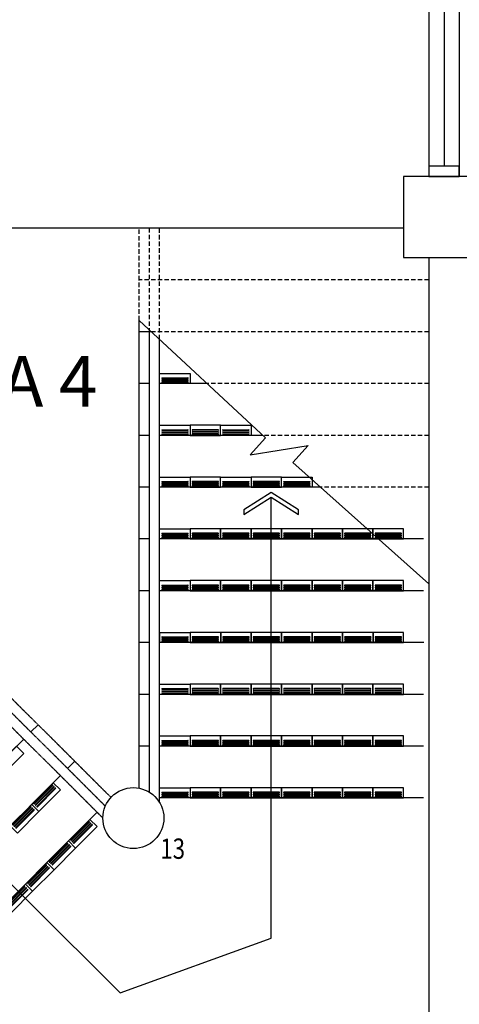
# Model space of a CAD drawing. Units: inches. Extents: x 582230 to 2243824, y -21550 to 587709.
# Drawn here: x 1161125 to 1163289, y 164322 to 169170 of the extents above; entities that cross this region are included whole.
import ezdxf
from ezdxf.enums import TextEntityAlignment as Align

# ---------------------------------------------------------------- set-up
doc = ezdxf.new("R2010")
doc.units = ezdxf.units.IN
doc.header["$LTSCALE"] = 3.5
doc.header["$MEASUREMENT"] = 0
doc.linetypes.add('HIDDEN', pattern=[0.375, 0.25, -0.125])
doc.linetypes.add('HIDDEN2', pattern=[0.1875, 0.125, -0.0625])
doc.layers.add('1-8', color=8, linetype='Continuous')
doc.layers.add('1-TEXT', color=58, linetype='Continuous')
doc.styles.add('ARIAL', font='arial.ttf', dxfattribs={"height": 250})
doc.styles.add('ROMANS', font='romans.shx')

msp = doc.modelspace()

# ---------------------------------------------------------------- linework, layer by layer
at = {"layer": '1-8', "color": 250}
for p, q in [((1163138.8, 171348.9), (1163138.8, 168398.4)), ((1163288.8, 171348.9), (1163288.8, 168398.4)), ((1163213.8, 171298.9), (1163213.8, 168448.4)), ((1163138.8, 168448.4), (1163138.8, 168398.4)), ((1163288.8, 168448.4), (1163138.8, 168448.4)), ((1163288.8, 168398.4), (1163288.8, 168448.4)), ((1163138.8, 168398.4), (1163288.8, 168398.4)), ((1161773.5, 167633.4), (1161713.4, 167633.4)), ((1161763.8, 167633.4), (1161713.8, 167633.4)), ((1161763.4, 167378.4), (1161713.4, 167378.4)), ((1161763.8, 167378.4), (1161713.8, 167378.4)), ((1162047.7, 167378.4), (1161813.4, 167378.4)), ((1161763.4, 167123.4), (1161713.4, 167123.4)), ((1161763.8, 167123.4), (1161713.8, 167123.4)), ((1162321.8, 167123.4), (1161813.4, 167123.4)), ((1161763.4, 166868.4), (1161713.4, 166868.4)), ((1161763.8, 166868.4), (1161713.8, 166868.4)), ((1162606.6, 166868.4), (1161813.4, 166868.4)), ((1162606.6, 166868.4), (1161813.8, 166868.4)), ((1161763.4, 166613.4), (1161713.4, 166613.4)), ((1161763.8, 166613.4), (1161713.8, 166613.4)), ((1162913.8, 166613.4), (1161813.4, 166613.4)), ((1163113.4, 166613.4), (1161813.8, 166613.4)), ((1161763.4, 166358.4), (1161713.4, 166358.4)), ((1161763.8, 166358.4), (1161713.8, 166358.4)), ((1162913.8, 166358.4), (1161813.4, 166358.4)), ((1163113.4, 166358.4), (1161813.8, 166358.4)), ((1161763.8, 166103.4), (1161713.8, 166103.4)), ((1161764.2, 166103.4), (1161714.2, 166103.4)), ((1162914.2, 166103.4), (1161813.8, 166103.4)), ((1163113.8, 166103.4), (1161814.2, 166103.4)), ((1161763.4, 165848.4), (1161713.4, 165848.4)), ((1161763.8, 165848.4), (1161713.8, 165848.4)), ((1162913.8, 165848.4), (1161813.4, 165848.4)), ((1163113.4, 165848.4), (1161813.8, 165848.4)), ((1161215.5, 165699), (1161180.2, 165663.6)), ((1161144.9, 165628.2), (1160205.1, 164684.7)), ((1161763.4, 165593.4), (1161713.4, 165593.4)), ((1161763.8, 165593.4), (1161713.8, 165593.4)), ((1162913.8, 165593.4), (1161813.4, 165593.4)), ((1163113.4, 165593.4), (1161813.8, 165593.4)), ((1161396.2, 165519.1), (1161360.9, 165483.7)), ((1161325.6, 165448.2), (1160385.8, 164504.7)), ((1162913.8, 165338.4), (1161813.4, 165338.4)), ((1163113.4, 165338.4), (1161813.8, 165338.4)), ((1161506.3, 165268.3), (1160566.5, 164324.8))]:
    msp.add_line(p, q, dxfattribs=at)
at = {"layer": '1-8', "color": 250, "linetype": 'Continuous'}
msp.add_line((1163014.2, 168143.4), (1160051.8, 168143.4), dxfattribs=at)
at = {"layer": '1-8', "linetype": 'HIDDEN2'}
for p, q in [((1163138.8, 167998.4), (1163138.8, 162023.4)), ((1161713.4, 165386.4), (1161713.4, 167689.3)), ((1161763.4, 167642.8), (1161763.4, 165366.9)), ((1161813.4, 165316.5), (1161813.4, 167596.3)), ((1159408.9, 167498.5), (1161574.9, 165341.1)), ((1161547, 165298.2), (1159373.5, 167463.2)), ((1159338.3, 167427.8), (1161534.9, 165239.7))]:
    msp.add_line(p, q, dxfattribs=at)
at = {"layer": '1-8', "color": 250, "linetype": 'HIDDEN', "ltscale": 25}
for p, q in [((1163138.8, 167888.4), (1161713.4, 167888.4)), ((1163138.8, 167633.4), (1161773.5, 167633.4)), ((1163138.8, 167378.4), (1162047.7, 167378.4)), ((1163138.8, 167123.4), (1162321.8, 167123.4)), ((1163138.8, 166868.4), (1162606.6, 166868.4))]:
    msp.add_line(p, q, dxfattribs=at)
at = {"layer": '1-8'}
for p, q in [((1161713.4, 167689.3), (1162334.5, 167111.6)), ((1162334.5, 167111.6), (1162259.4, 167027.6)), ((1162259.4, 167027.6), (1162545.6, 167074.1)), ((1162545.6, 167074.1), (1162470.5, 166990.1)), ((1162470.5, 166990.1), (1163138.8, 166392.7))]:
    msp.add_line(p, q, dxfattribs=at)
at = {"layer": '1-8', "color": 58}
for p, q in [((1161825.7, 167406.4), (1161952.7, 167406.4)), ((1161825.7, 167403.4), (1161952.7, 167403.4)), ((1161825.7, 167396.4), (1161952.7, 167396.4)), ((1161825.7, 167393.4), (1161952.7, 167393.4)), ((1161825.7, 167386.4), (1161952.7, 167386.4)), ((1161825.7, 167383.4), (1161952.7, 167383.4)), ((1161825.7, 167151.4), (1161952.7, 167151.4)), ((1161825.7, 167148.4), (1161952.7, 167148.4)), ((1162102.7, 167151.4), (1161975.7, 167151.4)), ((1162102.7, 167148.4), (1161975.7, 167148.4)), ((1162125.7, 167151.4), (1162252.7, 167151.4)), ((1162125.7, 167148.4), (1162252.7, 167148.4)), ((1161825.7, 167141.4), (1161952.7, 167141.4)), ((1161825.7, 167138.4), (1161952.7, 167138.4)), ((1161825.7, 167131.4), (1161952.7, 167131.4)), ((1161825.7, 167128.4), (1161952.7, 167128.4)), ((1162102.7, 167141.4), (1161975.7, 167141.4)), ((1162102.7, 167138.4), (1161975.7, 167138.4)), ((1162102.7, 167131.4), (1161975.7, 167131.4)), ((1162102.7, 167128.4), (1161975.7, 167128.4)), ((1162125.7, 167141.4), (1162252.7, 167141.4)), ((1162125.7, 167138.4), (1162252.7, 167138.4)), ((1162125.7, 167131.4), (1162252.7, 167131.4)), ((1162125.7, 167128.4), (1162252.7, 167128.4)), ((1161825.7, 166896.4), (1161952.7, 166896.4)), ((1161825.7, 166893.4), (1161952.7, 166893.4)), ((1161825.7, 166886.4), (1161952.7, 166886.4)), ((1161825.7, 166883.4), (1161952.7, 166883.4)), ((1161825.7, 166876.4), (1161952.7, 166876.4)), ((1161825.7, 166873.4), (1161952.7, 166873.4)), ((1162102.7, 166896.4), (1161975.7, 166896.4)), ((1162102.7, 166893.4), (1161975.7, 166893.4)), ((1162102.7, 166886.4), (1161975.7, 166886.4)), ((1162102.7, 166883.4), (1161975.7, 166883.4)), ((1162102.7, 166876.4), (1161975.7, 166876.4)), ((1162102.7, 166873.4), (1161975.7, 166873.4)), ((1162125.7, 166896.4), (1162252.7, 166896.4)), ((1162125.7, 166893.4), (1162252.7, 166893.4)), ((1162125.7, 166886.4), (1162252.7, 166886.4)), ((1162125.7, 166883.4), (1162252.7, 166883.4)), ((1162125.7, 166876.4), (1162252.7, 166876.4)), ((1162125.7, 166873.4), (1162252.7, 166873.4)), ((1162402.7, 166896.4), (1162275.7, 166896.4)), ((1162402.7, 166893.4), (1162275.7, 166893.4)), ((1162402.7, 166886.4), (1162275.7, 166886.4)), ((1162402.7, 166883.4), (1162275.7, 166883.4)), ((1162402.7, 166876.4), (1162275.7, 166876.4)), ((1162402.7, 166873.4), (1162275.7, 166873.4)), ((1162425.7, 166896.4), (1162552.7, 166896.4)), ((1162425.7, 166893.4), (1162552.7, 166893.4)), ((1162425.7, 166886.4), (1162552.7, 166886.4)), ((1162425.7, 166883.4), (1162552.7, 166883.4)), ((1162425.7, 166876.4), (1162552.7, 166876.4)), ((1162425.7, 166873.4), (1162552.7, 166873.4)), ((1161825.7, 166641.4), (1161952.7, 166641.4)), ((1161825.7, 166638.4), (1161952.7, 166638.4)), ((1161825.7, 166631.4), (1161952.7, 166631.4)), ((1161825.7, 166628.4), (1161952.7, 166628.4)), ((1161825.7, 166621.4), (1161952.7, 166621.4)), ((1161825.7, 166618.4), (1161952.7, 166618.4)), ((1162102.7, 166641.4), (1161975.7, 166641.4)), ((1162102.7, 166638.4), (1161975.7, 166638.4)), ((1162102.7, 166631.4), (1161975.7, 166631.4)), ((1162102.7, 166628.4), (1161975.7, 166628.4)), ((1162102.7, 166621.4), (1161975.7, 166621.4)), ((1162102.7, 166618.4), (1161975.7, 166618.4)), ((1162252.7, 166641.4), (1162125.7, 166641.4)), ((1162252.7, 166638.4), (1162125.7, 166638.4)), ((1162252.7, 166631.4), (1162125.7, 166631.4)), ((1162252.7, 166628.4), (1162125.7, 166628.4)), ((1162252.7, 166621.4), (1162125.7, 166621.4)), ((1162252.7, 166618.4), (1162125.7, 166618.4)), ((1162402.7, 166641.4), (1162275.7, 166641.4)), ((1162402.7, 166638.4), (1162275.7, 166638.4)), ((1162402.7, 166631.4), (1162275.7, 166631.4)), ((1162402.7, 166628.4), (1162275.7, 166628.4)), ((1162402.7, 166621.4), (1162275.7, 166621.4)), ((1162402.7, 166618.4), (1162275.7, 166618.4)), ((1162552.7, 166641.4), (1162425.7, 166641.4)), ((1162552.7, 166638.4), (1162425.7, 166638.4)), ((1162552.7, 166631.4), (1162425.7, 166631.4)), ((1162552.7, 166628.4), (1162425.7, 166628.4)), ((1162552.7, 166621.4), (1162425.7, 166621.4)), ((1162552.7, 166618.4), (1162425.7, 166618.4)), ((1162702.7, 166641.4), (1162575.7, 166641.4)), ((1162702.7, 166638.4), (1162575.7, 166638.4)), ((1162702.7, 166631.4), (1162575.7, 166631.4)), ((1162702.7, 166628.4), (1162575.7, 166628.4)), ((1162702.7, 166621.4), (1162575.7, 166621.4)), ((1162702.7, 166618.4), (1162575.7, 166618.4)), ((1162852.7, 166641.4), (1162725.7, 166641.4)), ((1162852.7, 166638.4), (1162725.7, 166638.4)), ((1162852.7, 166631.4), (1162725.7, 166631.4)), ((1162852.7, 166628.4), (1162725.7, 166628.4)), ((1162852.7, 166621.4), (1162725.7, 166621.4)), ((1162852.7, 166618.4), (1162725.7, 166618.4)), ((1163002.7, 166641.4), (1162875.7, 166641.4)), ((1163002.7, 166638.4), (1162875.7, 166638.4)), ((1163002.7, 166631.4), (1162875.7, 166631.4)), ((1163002.7, 166628.4), (1162875.7, 166628.4)), ((1163002.7, 166621.4), (1162875.7, 166621.4)), ((1163002.7, 166618.4), (1162875.7, 166618.4)), ((1161825.7, 166386.4), (1161952.7, 166386.4)), ((1161825.7, 166383.4), (1161952.7, 166383.4)), ((1161825.7, 166376.4), (1161952.7, 166376.4)), ((1161825.7, 166373.4), (1161952.7, 166373.4)), ((1161825.7, 166366.4), (1161952.7, 166366.4)), ((1162102.7, 166386.4), (1161975.7, 166386.4)), ((1162102.7, 166383.4), (1161975.7, 166383.4)), ((1162102.7, 166376.4), (1161975.7, 166376.4)), ((1162102.7, 166373.4), (1161975.7, 166373.4)), ((1162102.7, 166366.4), (1161975.7, 166366.4)), ((1162252.7, 166386.4), (1162125.7, 166386.4)), ((1162252.7, 166383.4), (1162125.7, 166383.4)), ((1162252.7, 166376.4), (1162125.7, 166376.4)), ((1162252.7, 166373.4), (1162125.7, 166373.4)), ((1162252.7, 166366.4), (1162125.7, 166366.4)), ((1162402.7, 166386.4), (1162275.7, 166386.4)), ((1162402.7, 166383.4), (1162275.7, 166383.4)), ((1162402.7, 166376.4), (1162275.7, 166376.4)), ((1162402.7, 166373.4), (1162275.7, 166373.4)), ((1162402.7, 166366.4), (1162275.7, 166366.4)), ((1162552.7, 166386.4), (1162425.7, 166386.4)), ((1162552.7, 166383.4), (1162425.7, 166383.4)), ((1162552.7, 166376.4), (1162425.7, 166376.4)), ((1162552.7, 166373.4), (1162425.7, 166373.4)), ((1162552.7, 166366.4), (1162425.7, 166366.4)), ((1162702.7, 166386.4), (1162575.7, 166386.4)), ((1162702.7, 166383.4), (1162575.7, 166383.4)), ((1162702.7, 166376.4), (1162575.7, 166376.4)), ((1162702.7, 166373.4), (1162575.7, 166373.4)), ((1162702.7, 166366.4), (1162575.7, 166366.4)), ((1162852.7, 166386.4), (1162725.7, 166386.4)), ((1162852.7, 166383.4), (1162725.7, 166383.4)), ((1162852.7, 166376.4), (1162725.7, 166376.4)), ((1162852.7, 166373.4), (1162725.7, 166373.4)), ((1162852.7, 166366.4), (1162725.7, 166366.4)), ((1163002.7, 166386.4), (1162875.7, 166386.4)), ((1163002.7, 166383.4), (1162875.7, 166383.4)), ((1163002.7, 166376.4), (1162875.7, 166376.4)), ((1163002.7, 166373.4), (1162875.7, 166373.4)), ((1163002.7, 166366.4), (1162875.7, 166366.4)), ((1161825.7, 166363.4), (1161952.7, 166363.4)), ((1162102.7, 166363.4), (1161975.7, 166363.4)), ((1162252.7, 166363.4), (1162125.7, 166363.4)), ((1162402.7, 166363.4), (1162275.7, 166363.4)), ((1162552.7, 166363.4), (1162425.7, 166363.4)), ((1162702.7, 166363.4), (1162575.7, 166363.4)), ((1162852.7, 166363.4), (1162725.7, 166363.4)), ((1163002.7, 166363.4), (1162875.7, 166363.4)), ((1161826.1, 166131.4), (1161953.1, 166131.4)), ((1161826.1, 166128.4), (1161953.1, 166128.4)), ((1162103.1, 166131.4), (1161976.1, 166131.4)), ((1162103.1, 166128.4), (1161976.1, 166128.4)), ((1162253.1, 166131.4), (1162126.1, 166131.4)), ((1162253.1, 166128.4), (1162126.1, 166128.4)), ((1162403.1, 166131.4), (1162276.1, 166131.4)), ((1162403.1, 166128.4), (1162276.1, 166128.4)), ((1162553.1, 166131.4), (1162426.1, 166131.4)), ((1162553.1, 166128.4), (1162426.1, 166128.4)), ((1162703.1, 166131.4), (1162576.1, 166131.4)), ((1162703.1, 166128.4), (1162576.1, 166128.4)), ((1162853.1, 166131.4), (1162726.1, 166131.4)), ((1162853.1, 166128.4), (1162726.1, 166128.4)), ((1163003.1, 166131.4), (1162876.1, 166131.4)), ((1163003.1, 166128.4), (1162876.1, 166128.4)), ((1161826.1, 166121.4), (1161953.1, 166121.4)), ((1161826.1, 166118.4), (1161953.1, 166118.4)), ((1161826.1, 166111.4), (1161953.1, 166111.4)), ((1161826.1, 166108.4), (1161953.1, 166108.4)), ((1162103.1, 166121.4), (1161976.1, 166121.4)), ((1162103.1, 166118.4), (1161976.1, 166118.4)), ((1162103.1, 166111.4), (1161976.1, 166111.4)), ((1162103.1, 166108.4), (1161976.1, 166108.4)), ((1162253.1, 166121.4), (1162126.1, 166121.4)), ((1162253.1, 166118.4), (1162126.1, 166118.4)), ((1162253.1, 166111.4), (1162126.1, 166111.4)), ((1162253.1, 166108.4), (1162126.1, 166108.4)), ((1162403.1, 166121.4), (1162276.1, 166121.4)), ((1162403.1, 166118.4), (1162276.1, 166118.4)), ((1162403.1, 166111.4), (1162276.1, 166111.4)), ((1162403.1, 166108.4), (1162276.1, 166108.4)), ((1162553.1, 166121.4), (1162426.1, 166121.4)), ((1162553.1, 166118.4), (1162426.1, 166118.4)), ((1162553.1, 166111.4), (1162426.1, 166111.4)), ((1162553.1, 166108.4), (1162426.1, 166108.4)), ((1162703.1, 166121.4), (1162576.1, 166121.4)), ((1162703.1, 166118.4), (1162576.1, 166118.4)), ((1162703.1, 166111.4), (1162576.1, 166111.4)), ((1162703.1, 166108.4), (1162576.1, 166108.4)), ((1162853.1, 166121.4), (1162726.1, 166121.4)), ((1162853.1, 166118.4), (1162726.1, 166118.4)), ((1162853.1, 166111.4), (1162726.1, 166111.4)), ((1162853.1, 166108.4), (1162726.1, 166108.4)), ((1163003.1, 166121.4), (1162876.1, 166121.4)), ((1163003.1, 166118.4), (1162876.1, 166118.4)), ((1163003.1, 166111.4), (1162876.1, 166111.4)), ((1163003.1, 166108.4), (1162876.1, 166108.4)), ((1161825.7, 165876.4), (1161952.7, 165876.4)), ((1161825.7, 165873.4), (1161952.7, 165873.4)), ((1161825.7, 165866.4), (1161952.7, 165866.4)), ((1161825.7, 165863.4), (1161952.7, 165863.4)), ((1161825.7, 165856.4), (1161952.7, 165856.4)), ((1161825.7, 165853.4), (1161952.7, 165853.4)), ((1162102.7, 165876.4), (1161975.7, 165876.4)), ((1162102.7, 165873.4), (1161975.7, 165873.4)), ((1162102.7, 165866.4), (1161975.7, 165866.4)), ((1162102.7, 165863.4), (1161975.7, 165863.4)), ((1162102.7, 165856.4), (1161975.7, 165856.4)), ((1162102.7, 165853.4), (1161975.7, 165853.4)), ((1162252.7, 165876.4), (1162125.7, 165876.4)), ((1162252.7, 165873.4), (1162125.7, 165873.4)), ((1162252.7, 165866.4), (1162125.7, 165866.4)), ((1162252.7, 165863.4), (1162125.7, 165863.4)), ((1162252.7, 165856.4), (1162125.7, 165856.4)), ((1162252.7, 165853.4), (1162125.7, 165853.4)), ((1162402.7, 165876.4), (1162275.7, 165876.4)), ((1162402.7, 165873.4), (1162275.7, 165873.4)), ((1162402.7, 165866.4), (1162275.7, 165866.4)), ((1162402.7, 165863.4), (1162275.7, 165863.4)), ((1162402.7, 165856.4), (1162275.7, 165856.4)), ((1162402.7, 165853.4), (1162275.7, 165853.4)), ((1162552.7, 165876.4), (1162425.7, 165876.4)), ((1162552.7, 165873.4), (1162425.7, 165873.4)), ((1162552.7, 165866.4), (1162425.7, 165866.4)), ((1162552.7, 165863.4), (1162425.7, 165863.4)), ((1162552.7, 165856.4), (1162425.7, 165856.4)), ((1162552.7, 165853.4), (1162425.7, 165853.4)), ((1162702.7, 165876.4), (1162575.7, 165876.4)), ((1162702.7, 165873.4), (1162575.7, 165873.4)), ((1162702.7, 165866.4), (1162575.7, 165866.4)), ((1162702.7, 165863.4), (1162575.7, 165863.4)), ((1162702.7, 165856.4), (1162575.7, 165856.4)), ((1162702.7, 165853.4), (1162575.7, 165853.4)), ((1162852.7, 165876.4), (1162725.7, 165876.4)), ((1162852.7, 165873.4), (1162725.7, 165873.4)), ((1162852.7, 165866.4), (1162725.7, 165866.4)), ((1162852.7, 165863.4), (1162725.7, 165863.4)), ((1162852.7, 165856.4), (1162725.7, 165856.4)), ((1162852.7, 165853.4), (1162725.7, 165853.4)), ((1163002.7, 165876.4), (1162875.7, 165876.4)), ((1163002.7, 165873.4), (1162875.7, 165873.4)), ((1163002.7, 165866.4), (1162875.7, 165866.4)), ((1163002.7, 165863.4), (1162875.7, 165863.4)), ((1163002.7, 165856.4), (1162875.7, 165856.4)), ((1163002.7, 165853.4), (1162875.7, 165853.4)), ((1161825.7, 165621.4), (1161952.7, 165621.4)), ((1161825.7, 165618.4), (1161952.7, 165618.4)), ((1161825.7, 165611.4), (1161952.7, 165611.4)), ((1161825.7, 165608.4), (1161952.7, 165608.4)), ((1161825.7, 165601.4), (1161952.7, 165601.4)), ((1161825.7, 165598.4), (1161952.7, 165598.4)), ((1162102.7, 165621.4), (1161975.7, 165621.4)), ((1162102.7, 165618.4), (1161975.7, 165618.4)), ((1162102.7, 165611.4), (1161975.7, 165611.4)), ((1162102.7, 165608.4), (1161975.7, 165608.4)), ((1162102.7, 165601.4), (1161975.7, 165601.4)), ((1162102.7, 165598.4), (1161975.7, 165598.4)), ((1162252.7, 165621.4), (1162125.7, 165621.4)), ((1162252.7, 165618.4), (1162125.7, 165618.4)), ((1162252.7, 165611.4), (1162125.7, 165611.4)), ((1162252.7, 165608.4), (1162125.7, 165608.4)), ((1162252.7, 165601.4), (1162125.7, 165601.4)), ((1162252.7, 165598.4), (1162125.7, 165598.4)), ((1162402.7, 165621.4), (1162275.7, 165621.4)), ((1162402.7, 165618.4), (1162275.7, 165618.4)), ((1162402.7, 165611.4), (1162275.7, 165611.4)), ((1162402.7, 165608.4), (1162275.7, 165608.4)), ((1162402.7, 165601.4), (1162275.7, 165601.4)), ((1162402.7, 165598.4), (1162275.7, 165598.4)), ((1162552.7, 165621.4), (1162425.7, 165621.4)), ((1162552.7, 165618.4), (1162425.7, 165618.4)), ((1162552.7, 165611.4), (1162425.7, 165611.4)), ((1162552.7, 165608.4), (1162425.7, 165608.4)), ((1162552.7, 165601.4), (1162425.7, 165601.4)), ((1162552.7, 165598.4), (1162425.7, 165598.4)), ((1162702.7, 165621.4), (1162575.7, 165621.4)), ((1162702.7, 165618.4), (1162575.7, 165618.4)), ((1162702.7, 165611.4), (1162575.7, 165611.4)), ((1162702.7, 165608.4), (1162575.7, 165608.4)), ((1162702.7, 165601.4), (1162575.7, 165601.4)), ((1162702.7, 165598.4), (1162575.7, 165598.4)), ((1162852.7, 165621.4), (1162725.7, 165621.4)), ((1162852.7, 165618.4), (1162725.7, 165618.4)), ((1162852.7, 165611.4), (1162725.7, 165611.4)), ((1162852.7, 165608.4), (1162725.7, 165608.4)), ((1162852.7, 165601.4), (1162725.7, 165601.4)), ((1162852.7, 165598.4), (1162725.7, 165598.4)), ((1163002.7, 165621.4), (1162875.7, 165621.4)), ((1163002.7, 165618.4), (1162875.7, 165618.4)), ((1163002.7, 165611.4), (1162875.7, 165611.4)), ((1163002.7, 165608.4), (1162875.7, 165608.4)), ((1163002.7, 165601.4), (1162875.7, 165601.4)), ((1163002.7, 165598.4), (1162875.7, 165598.4)), ((1161196.1, 165311.2), (1161285.7, 165401.1)), ((1161198.2, 165309), (1161287.9, 165399)), ((1161203.2, 165304.1), (1161292.8, 165394.1)), ((1161205.3, 165302), (1161294.9, 165392)), ((1161210.3, 165297), (1161299.9, 165387)), ((1161212.4, 165294.9), (1161302, 165384.9)), ((1161825.7, 165366.4), (1161952.7, 165366.4)), ((1161825.7, 165363.4), (1161952.7, 165363.4)), ((1161825.7, 165356.4), (1161952.7, 165356.4)), ((1161825.7, 165353.4), (1161952.7, 165353.4)), ((1162102.7, 165366.4), (1161975.7, 165366.4)), ((1162102.7, 165363.4), (1161975.7, 165363.4)), ((1162102.7, 165356.4), (1161975.7, 165356.4)), ((1162102.7, 165353.4), (1161975.7, 165353.4)), ((1162252.7, 165366.4), (1162125.7, 165366.4)), ((1162252.7, 165363.4), (1162125.7, 165363.4)), ((1162252.7, 165356.4), (1162125.7, 165356.4)), ((1162252.7, 165353.4), (1162125.7, 165353.4)), ((1162402.7, 165366.4), (1162275.7, 165366.4)), ((1162402.7, 165363.4), (1162275.7, 165363.4)), ((1162402.7, 165356.4), (1162275.7, 165356.4)), ((1162402.7, 165353.4), (1162275.7, 165353.4)), ((1162552.7, 165366.4), (1162425.7, 165366.4)), ((1162552.7, 165363.4), (1162425.7, 165363.4)), ((1162552.7, 165356.4), (1162425.7, 165356.4)), ((1162552.7, 165353.4), (1162425.7, 165353.4)), ((1162702.7, 165366.4), (1162575.7, 165366.4)), ((1162702.7, 165363.4), (1162575.7, 165363.4)), ((1162702.7, 165356.4), (1162575.7, 165356.4)), ((1162702.7, 165353.4), (1162575.7, 165353.4)), ((1162852.7, 165366.4), (1162725.7, 165366.4)), ((1162852.7, 165363.4), (1162725.7, 165363.4)), ((1162852.7, 165356.4), (1162725.7, 165356.4)), ((1162852.7, 165353.4), (1162725.7, 165353.4)), ((1163002.7, 165366.4), (1162875.7, 165366.4)), ((1163002.7, 165363.4), (1162875.7, 165363.4)), ((1163002.7, 165356.4), (1162875.7, 165356.4)), ((1163002.7, 165353.4), (1162875.7, 165353.4)), ((1161825.7, 165346.4), (1161952.7, 165346.4)), ((1161825.7, 165343.4), (1161952.7, 165343.4)), ((1162102.7, 165346.4), (1161975.7, 165346.4)), ((1162102.7, 165343.4), (1161975.7, 165343.4)), ((1162252.7, 165346.4), (1162125.7, 165346.4)), ((1162252.7, 165343.4), (1162125.7, 165343.4)), ((1162402.7, 165346.4), (1162275.7, 165346.4)), ((1162402.7, 165343.4), (1162275.7, 165343.4)), ((1162552.7, 165346.4), (1162425.7, 165346.4)), ((1162552.7, 165343.4), (1162425.7, 165343.4)), ((1162702.7, 165346.4), (1162575.7, 165346.4)), ((1162702.7, 165343.4), (1162575.7, 165343.4)), ((1162852.7, 165346.4), (1162725.7, 165346.4)), ((1162852.7, 165343.4), (1162725.7, 165343.4)), ((1163002.7, 165346.4), (1162875.7, 165346.4)), ((1163002.7, 165343.4), (1162875.7, 165343.4)), ((1161179.9, 165294.9), (1161090.3, 165204.9)), ((1161182, 165292.7), (1161092.4, 165202.8)), ((1161187, 165287.8), (1161097.3, 165197.8)), ((1161189.1, 165285.7), (1161099.5, 165195.7)), ((1161194.1, 165280.7), (1161104.4, 165190.8)), ((1161196.2, 165278.6), (1161106.6, 165188.7)), ((1161376.8, 165131.2), (1161466.4, 165221.2)), ((1161378.9, 165129.1), (1161468.5, 165219.1)), ((1161383.9, 165124.1), (1161473.5, 165214.1)), ((1161386, 165122), (1161475.6, 165212)), ((1161390.9, 165117.1), (1161480.6, 165207.1)), ((1161393.1, 165115), (1161482.7, 165204.9)), ((1161360.5, 165114.9), (1161270.9, 165024.9)), ((1161362.7, 165112.8), (1161273, 165022.8)), ((1161367.6, 165107.8), (1161278, 165017.9)), ((1161369.8, 165105.7), (1161280.1, 165015.8)), ((1161374.7, 165100.8), (1161285.1, 165010.8)), ((1161376.8, 165098.7), (1161287.2, 165008.7)), ((1161165.1, 164918.7), (1161254.7, 165008.6)), ((1161167.2, 164916.5), (1161256.8, 165006.5)), ((1161172.2, 164911.6), (1161261.8, 165001.6)), ((1161174.3, 164909.5), (1161263.9, 164999.5)), ((1161179.2, 164904.5), (1161268.9, 164994.5)), ((1161181.4, 164902.4), (1161271, 164992.4)), ((1161148.8, 164902.4), (1161059.2, 164812.4)), ((1161151, 164900.2), (1161061.3, 164810.3)), ((1161155.9, 164895.3), (1161066.3, 164805.3)), ((1161158, 164893.2), (1161068.4, 164803.2)), ((1161163, 164888.2), (1161073.4, 164798.3)), ((1161165.1, 164886.1), (1161075.5, 164796.1))]:
    msp.add_line(p, q, dxfattribs=at)
at = {"layer": '1-8'}
msp.add_lwpolyline([(1163414.2, 168398.4), (1163014.2, 168398.4), (1163014.2, 167998.4), (1163414.2, 167998.4)], close=True, dxfattribs=at)
at = {"layer": '1-8', "color": 250, "linetype": 'HIDDEN', "ltscale": 25}
for points in [[(1161713.4, 167689.3), (1161713.4, 168143.4)], [(1161813.4, 167596.3), (1161813.4, 168143.4), (1161763.4, 168143.4), (1161763.4, 167642.8)]]:
    msp.add_lwpolyline(points, dxfattribs=at)
at = {"layer": '1-8', "linetype": 'HIDDEN2'}
for points in [[(1163138.8, 167816.7), (1163138.6, 167816.7)], [(1163138.8, 167816.7), (1163138.6, 167816.7)], [(1163138.8, 167716.7), (1163138.6, 167716.7)], [(1163138.8, 167716.7), (1163138.6, 167716.7)]]:
    msp.add_lwpolyline(points, dxfattribs=at)
at = {"layer": '1-8', "color": 58}
for points in [[(1161814.2, 167378.4), (1161814.2, 167428.4), (1161964.2, 167428.4), (1161964.2, 167378.4), (1161814.2, 167378.4)], [(1161814.2, 167123.4), (1161814.2, 167173.4), (1161964.2, 167173.4), (1161964.2, 167123.4), (1161814.2, 167123.4)], [(1162114.2, 167123.4), (1162114.2, 167173.4), (1161964.2, 167173.4), (1161964.2, 167123.4), (1162114.2, 167123.4)], [(1162114.2, 167123.4), (1162114.2, 167173.4), (1162264.2, 167173.4), (1162264.2, 167123.4), (1162114.2, 167123.4)], [(1161814.2, 166868.4), (1161814.2, 166918.4), (1161964.2, 166918.4), (1161964.2, 166868.4), (1161814.2, 166868.4)], [(1162114.2, 166868.4), (1162114.2, 166918.4), (1161964.2, 166918.4), (1161964.2, 166868.4), (1162114.2, 166868.4)], [(1162114.2, 166868.4), (1162114.2, 166918.4), (1162264.2, 166918.4), (1162264.2, 166868.4), (1162114.2, 166868.4)], [(1162414.2, 166868.4), (1162414.2, 166918.4), (1162264.2, 166918.4), (1162264.2, 166868.4), (1162414.2, 166868.4)], [(1162414.2, 166868.4), (1162414.2, 166918.4), (1162564.2, 166918.4), (1162564.2, 166868.4), (1162414.2, 166868.4)], [(1161814.2, 166613.4), (1161814.2, 166663.4), (1161964.2, 166663.4), (1161964.2, 166613.4), (1161814.2, 166613.4)], [(1162114.2, 166613.4), (1162114.2, 166663.4), (1161964.2, 166663.4), (1161964.2, 166613.4), (1162114.2, 166613.4)], [(1162264.2, 166613.4), (1162264.2, 166663.4), (1162114.2, 166663.4), (1162114.2, 166613.4), (1162264.2, 166613.4)], [(1162414.2, 166613.4), (1162414.2, 166663.4), (1162264.2, 166663.4), (1162264.2, 166613.4), (1162414.2, 166613.4)], [(1162564.2, 166613.4), (1162564.2, 166663.4), (1162414.2, 166663.4), (1162414.2, 166613.4), (1162564.2, 166613.4)], [(1162714.2, 166613.4), (1162714.2, 166663.4), (1162564.2, 166663.4), (1162564.2, 166613.4), (1162714.2, 166613.4)], [(1162864.2, 166613.4), (1162864.2, 166663.4), (1162714.2, 166663.4), (1162714.2, 166613.4), (1162864.2, 166613.4)], [(1163014.2, 166613.4), (1163014.2, 166663.4), (1162864.2, 166663.4), (1162864.2, 166613.4), (1163014.2, 166613.4)], [(1161814.2, 166358.4), (1161814.2, 166408.4), (1161964.2, 166408.4), (1161964.2, 166358.4), (1161814.2, 166358.4)], [(1162114.2, 166358.4), (1162114.2, 166408.4), (1161964.2, 166408.4), (1161964.2, 166358.4), (1162114.2, 166358.4)], [(1162264.2, 166358.4), (1162264.2, 166408.4), (1162114.2, 166408.4), (1162114.2, 166358.4), (1162264.2, 166358.4)], [(1162414.2, 166358.4), (1162414.2, 166408.4), (1162264.2, 166408.4), (1162264.2, 166358.4), (1162414.2, 166358.4)], [(1162564.2, 166358.4), (1162564.2, 166408.4), (1162414.2, 166408.4), (1162414.2, 166358.4), (1162564.2, 166358.4)], [(1162714.2, 166358.4), (1162714.2, 166408.4), (1162564.2, 166408.4), (1162564.2, 166358.4), (1162714.2, 166358.4)], [(1162864.2, 166358.4), (1162864.2, 166408.4), (1162714.2, 166408.4), (1162714.2, 166358.4), (1162864.2, 166358.4)], [(1163014.2, 166358.4), (1163014.2, 166408.4), (1162864.2, 166408.4), (1162864.2, 166358.4), (1163014.2, 166358.4)], [(1161814.6, 166103.4), (1161814.6, 166153.4), (1161964.6, 166153.4), (1161964.6, 166103.4), (1161814.6, 166103.4)], [(1162114.6, 166103.4), (1162114.6, 166153.4), (1161964.6, 166153.4), (1161964.6, 166103.4), (1162114.6, 166103.4)], [(1162264.6, 166103.4), (1162264.6, 166153.4), (1162114.6, 166153.4), (1162114.6, 166103.4), (1162264.6, 166103.4)], [(1162414.6, 166103.4), (1162414.6, 166153.4), (1162264.6, 166153.4), (1162264.6, 166103.4), (1162414.6, 166103.4)], [(1162564.6, 166103.4), (1162564.6, 166153.4), (1162414.6, 166153.4), (1162414.6, 166103.4), (1162564.6, 166103.4)], [(1162714.6, 166103.4), (1162714.6, 166153.4), (1162564.6, 166153.4), (1162564.6, 166103.4), (1162714.6, 166103.4)], [(1162864.6, 166103.4), (1162864.6, 166153.4), (1162714.6, 166153.4), (1162714.6, 166103.4), (1162864.6, 166103.4)], [(1163014.6, 166103.4), (1163014.6, 166153.4), (1162864.6, 166153.4), (1162864.6, 166103.4), (1163014.6, 166103.4)], [(1161814.2, 165848.4), (1161814.2, 165898.4), (1161964.2, 165898.4), (1161964.2, 165848.4), (1161814.2, 165848.4)], [(1162114.2, 165848.4), (1162114.2, 165898.4), (1161964.2, 165898.4), (1161964.2, 165848.4), (1162114.2, 165848.4)], [(1162264.2, 165848.4), (1162264.2, 165898.4), (1162114.2, 165898.4), (1162114.2, 165848.4), (1162264.2, 165848.4)], [(1162414.2, 165848.4), (1162414.2, 165898.4), (1162264.2, 165898.4), (1162264.2, 165848.4), (1162414.2, 165848.4)], [(1162564.2, 165848.4), (1162564.2, 165898.4), (1162414.2, 165898.4), (1162414.2, 165848.4), (1162564.2, 165848.4)], [(1162714.2, 165848.4), (1162714.2, 165898.4), (1162564.2, 165898.4), (1162564.2, 165848.4), (1162714.2, 165848.4)], [(1162864.2, 165848.4), (1162864.2, 165898.4), (1162714.2, 165898.4), (1162714.2, 165848.4), (1162864.2, 165848.4)], [(1163014.2, 165848.4), (1163014.2, 165898.4), (1162864.2, 165898.4), (1162864.2, 165848.4), (1163014.2, 165848.4)], [(1161814.2, 165593.4), (1161814.2, 165643.4), (1161964.2, 165643.4), (1161964.2, 165593.4), (1161814.2, 165593.4)], [(1162114.2, 165593.4), (1162114.2, 165643.4), (1161964.2, 165643.4), (1161964.2, 165593.4), (1162114.2, 165593.4)], [(1162264.2, 165593.4), (1162264.2, 165643.4), (1162114.2, 165643.4), (1162114.2, 165593.4), (1162264.2, 165593.4)], [(1162414.2, 165593.4), (1162414.2, 165643.4), (1162264.2, 165643.4), (1162264.2, 165593.4), (1162414.2, 165593.4)], [(1162564.2, 165593.4), (1162564.2, 165643.4), (1162414.2, 165643.4), (1162414.2, 165593.4), (1162564.2, 165593.4)], [(1162714.2, 165593.4), (1162714.2, 165643.4), (1162564.2, 165643.4), (1162564.2, 165593.4), (1162714.2, 165593.4)], [(1162864.2, 165593.4), (1162864.2, 165643.4), (1162714.2, 165643.4), (1162714.2, 165593.4), (1162864.2, 165593.4)], [(1163014.2, 165593.4), (1163014.2, 165643.4), (1162864.2, 165643.4), (1162864.2, 165593.4), (1163014.2, 165593.4)], [(1161003.8, 165486.5), (1161039.2, 165451.2), (1161145.1, 165557.5), (1161109.6, 165592.8), (1161003.8, 165486.5)], [(1161184.5, 165306.5), (1161219.9, 165271.3), (1161325.7, 165377.5), (1161290.3, 165412.8), (1161184.5, 165306.5)], [(1161814.2, 165338.4), (1161814.2, 165388.4), (1161964.2, 165388.4), (1161964.2, 165338.4), (1161814.2, 165338.4)], [(1162114.2, 165338.4), (1162114.2, 165388.4), (1161964.2, 165388.4), (1161964.2, 165338.4), (1162114.2, 165338.4)], [(1162264.2, 165338.4), (1162264.2, 165388.4), (1162114.2, 165388.4), (1162114.2, 165338.4), (1162264.2, 165338.4)], [(1162414.2, 165338.4), (1162414.2, 165388.4), (1162264.2, 165388.4), (1162264.2, 165338.4), (1162414.2, 165338.4)], [(1162564.2, 165338.4), (1162564.2, 165388.4), (1162414.2, 165388.4), (1162414.2, 165338.4), (1162564.2, 165338.4)], [(1162714.2, 165338.4), (1162714.2, 165388.4), (1162564.2, 165388.4), (1162564.2, 165338.4), (1162714.2, 165338.4)], [(1162864.2, 165338.4), (1162864.2, 165388.4), (1162714.2, 165388.4), (1162714.2, 165338.4), (1162864.2, 165338.4)], [(1163014.2, 165338.4), (1163014.2, 165388.4), (1162864.2, 165388.4), (1162864.2, 165338.4), (1163014.2, 165338.4)], [(1161184.5, 165306.5), (1161219.9, 165271.3), (1161114, 165165), (1161078.6, 165200.3), (1161184.5, 165306.5)], [(1161365.1, 165126.6), (1161400.5, 165091.3), (1161506.4, 165197.6), (1161471, 165232.9), (1161365.1, 165126.6)], [(1161365.1, 165126.6), (1161400.5, 165091.3), (1161294.7, 164985), (1161259.3, 165020.3), (1161365.1, 165126.6)], [(1161153.4, 164914), (1161188.8, 164878.7), (1161294.7, 164985), (1161259.3, 165020.3), (1161153.4, 164914)], [(1161153.4, 164914), (1161188.8, 164878.7), (1161083, 164772.5), (1161047.5, 164807.8), (1161153.4, 164914)]]:
    msp.add_lwpolyline(points, dxfattribs=at)
at = {"layer": '1-8', "color": 250, "linetype": 'ByBlock', "ltscale": 3}
for points in [[(1158967.7, 167020.3), (1161619.6, 164378.8), (1162363.6, 164648.5), (1162363.6, 166516.7)], [(1158967.7, 167020.3), (1161619.6, 164378.8), (1162363.6, 164648.5), (1162363.6, 166818.4)]]:
    msp.add_lwpolyline(points, dxfattribs=at)
at = {"layer": '1-8', "color": 250, "ltscale": 3}
msp.add_lwpolyline([(1162497.9, 166756.7), (1162363.6, 166841.7), (1162229.3, 166756.7), (1162229.3, 166733.5), (1162363.6, 166818.4), (1162497.9, 166733.5)], close=True, dxfattribs=at)
at = {"layer": '1-8'}
msp.add_circle((1161684.9, 165239.1), 150, dxfattribs=at)
at = {"layer": '1-8', "color": 58}
for centre, start, end in [((1161825.7, 167404.9), 90, 270), ((1161825.7, 167394.9), 90, 270), ((1161825.7, 167384.9), 90, 270), ((1161952.7, 167404.9), 270, 90), ((1161952.7, 167394.9), 270, 90), ((1161952.7, 167384.9), 270, 90), ((1161825.7, 167149.9), 90, 270), ((1161952.7, 167149.9), 270, 90), ((1161975.7, 167149.9), 90, 270), ((1162102.7, 167149.9), 270, 90), ((1162125.7, 167149.9), 90, 270), ((1162252.7, 167149.9), 270, 90), ((1161825.7, 167139.9), 90, 270), ((1161825.7, 167129.9), 90, 270), ((1161952.7, 167139.9), 270, 90), ((1161952.7, 167129.9), 270, 90), ((1161975.7, 167139.9), 90, 270), ((1161975.7, 167129.9), 90, 270), ((1162102.7, 167139.9), 270, 90), ((1162102.7, 167129.9), 270, 90), ((1162125.7, 167139.9), 90, 270), ((1162125.7, 167129.9), 90, 270), ((1162252.7, 167139.9), 270, 90), ((1162252.7, 167129.9), 270, 90), ((1161825.7, 166894.9), 90, 270), ((1161825.7, 166884.9), 90, 270), ((1161825.7, 166874.9), 90, 270), ((1161952.7, 166894.9), 270, 90), ((1161952.7, 166884.9), 270, 90), ((1161952.7, 166874.9), 270, 90), ((1161975.7, 166894.9), 90, 270), ((1161975.7, 166884.9), 90, 270), ((1161975.7, 166874.9), 90, 270), ((1162102.7, 166894.9), 270, 90), ((1162102.7, 166884.9), 270, 90), ((1162102.7, 166874.9), 270, 90), ((1162125.7, 166894.9), 90, 270), ((1162125.7, 166884.9), 90, 270), ((1162125.7, 166874.9), 90, 270), ((1162252.7, 166894.9), 270, 90), ((1162252.7, 166884.9), 270, 90), ((1162252.7, 166874.9), 270, 90), ((1162275.7, 166894.9), 90, 270), ((1162275.7, 166884.9), 90, 270), ((1162275.7, 166874.9), 90, 270), ((1162402.7, 166894.9), 270, 90), ((1162402.7, 166884.9), 270, 90), ((1162402.7, 166874.9), 270, 90), ((1162425.7, 166894.9), 90, 270), ((1162425.7, 166884.9), 90, 270), ((1162425.7, 166874.9), 90, 270), ((1162552.7, 166894.9), 270, 90), ((1162552.7, 166884.9), 270, 90), ((1162552.7, 166874.9), 270, 90), ((1161825.7, 166639.9), 90, 270), ((1161825.7, 166629.9), 90, 270), ((1161825.7, 166619.9), 90, 270), ((1161952.7, 166639.9), 270, 90), ((1161952.7, 166629.9), 270, 90), ((1161952.7, 166619.9), 270, 90), ((1161975.7, 166639.9), 90, 270), ((1161975.7, 166629.9), 90, 270), ((1161975.7, 166619.9), 90, 270), ((1162102.7, 166639.9), 270, 90), ((1162102.7, 166629.9), 270, 90), ((1162102.7, 166619.9), 270, 90), ((1162125.7, 166639.9), 90, 270), ((1162125.7, 166629.9), 90, 270), ((1162125.7, 166619.9), 90, 270), ((1162252.7, 166639.9), 270, 90), ((1162252.7, 166629.9), 270, 90), ((1162252.7, 166619.9), 270, 90), ((1162275.7, 166639.9), 90, 270), ((1162275.7, 166629.9), 90, 270), ((1162275.7, 166619.9), 90, 270), ((1162402.7, 166639.9), 270, 90), ((1162402.7, 166629.9), 270, 90), ((1162402.7, 166619.9), 270, 90), ((1162425.7, 166639.9), 90, 270), ((1162425.7, 166629.9), 90, 270), ((1162425.7, 166619.9), 90, 270), ((1162552.7, 166639.9), 270, 90), ((1162552.7, 166629.9), 270, 90), ((1162552.7, 166619.9), 270, 90), ((1162575.7, 166639.9), 90, 270), ((1162575.7, 166629.9), 90, 270), ((1162575.7, 166619.9), 90, 270), ((1162702.7, 166639.9), 270, 90), ((1162702.7, 166629.9), 270, 90), ((1162702.7, 166619.9), 270, 90), ((1162725.7, 166639.9), 90, 270), ((1162725.7, 166629.9), 90, 270), ((1162725.7, 166619.9), 90, 270), ((1162852.7, 166639.9), 270, 90), ((1162852.7, 166629.9), 270, 90), ((1162852.7, 166619.9), 270, 90), ((1162875.7, 166639.9), 90, 270), ((1162875.7, 166629.9), 90, 270), ((1162875.7, 166619.9), 90, 270), ((1163002.7, 166639.9), 270, 90), ((1163002.7, 166629.9), 270, 90), ((1163002.7, 166619.9), 270, 90), ((1161825.7, 166384.9), 90, 270), ((1161825.7, 166374.9), 90, 270), ((1161825.7, 166364.9), 90, 270), ((1161952.7, 166384.9), 270, 90), ((1161952.7, 166374.9), 270, 90), ((1161952.7, 166364.9), 270, 90), ((1161975.7, 166384.9), 90, 270), ((1161975.7, 166374.9), 90, 270), ((1161975.7, 166364.9), 90, 270), ((1162102.7, 166384.9), 270, 90), ((1162102.7, 166374.9), 270, 90), ((1162102.7, 166364.9), 270, 90), ((1162125.7, 166384.9), 90, 270), ((1162125.7, 166374.9), 90, 270), ((1162125.7, 166364.9), 90, 270), ((1162252.7, 166384.9), 270, 90), ((1162252.7, 166374.9), 270, 90), ((1162252.7, 166364.9), 270, 90), ((1162275.7, 166384.9), 90, 270), ((1162275.7, 166374.9), 90, 270), ((1162275.7, 166364.9), 90, 270), ((1162402.7, 166384.9), 270, 90), ((1162402.7, 166374.9), 270, 90), ((1162402.7, 166364.9), 270, 90), ((1162425.7, 166384.9), 90, 270), ((1162425.7, 166374.9), 90, 270), ((1162425.7, 166364.9), 90, 270), ((1162552.7, 166384.9), 270, 90), ((1162552.7, 166374.9), 270, 90), ((1162552.7, 166364.9), 270, 90), ((1162575.7, 166384.9), 90, 270), ((1162575.7, 166374.9), 90, 270), ((1162575.7, 166364.9), 90, 270), ((1162702.7, 166384.9), 270, 90), ((1162702.7, 166374.9), 270, 90), ((1162702.7, 166364.9), 270, 90), ((1162725.7, 166384.9), 90, 270), ((1162725.7, 166374.9), 90, 270), ((1162725.7, 166364.9), 90, 270), ((1162852.7, 166384.9), 270, 90), ((1162852.7, 166374.9), 270, 90), ((1162852.7, 166364.9), 270, 90), ((1162875.7, 166384.9), 90, 270), ((1162875.7, 166374.9), 90, 270), ((1162875.7, 166364.9), 90, 270), ((1163002.7, 166384.9), 270, 90), ((1163002.7, 166374.9), 270, 90), ((1163002.7, 166364.9), 270, 90), ((1161826.1, 166129.9), 90, 270), ((1161953.1, 166129.9), 270, 90), ((1161976.1, 166129.9), 90, 270), ((1162103.1, 166129.9), 270, 90), ((1162126.1, 166129.9), 90, 270), ((1162253.1, 166129.9), 270, 90), ((1162276.1, 166129.9), 90, 270), ((1162403.1, 166129.9), 270, 90), ((1162426.1, 166129.9), 90, 270), ((1162553.1, 166129.9), 270, 90), ((1162576.1, 166129.9), 90, 270), ((1162703.1, 166129.9), 270, 90), ((1162726.1, 166129.9), 90, 270), ((1162853.1, 166129.9), 270, 90), ((1162876.1, 166129.9), 90, 270), ((1163003.1, 166129.9), 270, 90), ((1161826.1, 166119.9), 90, 270), ((1161826.1, 166109.9), 90, 270), ((1161953.1, 166119.9), 270, 90), ((1161953.1, 166109.9), 270, 90), ((1161976.1, 166119.9), 90, 270), ((1161976.1, 166109.9), 90, 270), ((1162103.1, 166119.9), 270, 90), ((1162103.1, 166109.9), 270, 90), ((1162126.1, 166119.9), 90, 270), ((1162126.1, 166109.9), 90, 270), ((1162253.1, 166119.9), 270, 90), ((1162253.1, 166109.9), 270, 90), ((1162276.1, 166119.9), 90, 270), ((1162276.1, 166109.9), 90, 270), ((1162403.1, 166119.9), 270, 90), ((1162403.1, 166109.9), 270, 90), ((1162426.1, 166119.9), 90, 270), ((1162426.1, 166109.9), 90, 270), ((1162553.1, 166119.9), 270, 90), ((1162553.1, 166109.9), 270, 90), ((1162576.1, 166119.9), 90, 270), ((1162576.1, 166109.9), 90, 270), ((1162703.1, 166119.9), 270, 90), ((1162703.1, 166109.9), 270, 90), ((1162726.1, 166119.9), 90, 270), ((1162726.1, 166109.9), 90, 270), ((1162853.1, 166119.9), 270, 90), ((1162853.1, 166109.9), 270, 90), ((1162876.1, 166119.9), 90, 270), ((1162876.1, 166109.9), 90, 270), ((1163003.1, 166119.9), 270, 90), ((1163003.1, 166109.9), 270, 90), ((1161825.7, 165874.9), 90, 270), ((1161825.7, 165864.9), 90, 270), ((1161825.7, 165854.9), 90, 270), ((1161952.7, 165874.9), 270, 90), ((1161952.7, 165864.9), 270, 90), ((1161952.7, 165854.9), 270, 90), ((1161975.7, 165874.9), 90, 270), ((1161975.7, 165864.9), 90, 270), ((1161975.7, 165854.9), 90, 270), ((1162102.7, 165874.9), 270, 90), ((1162102.7, 165864.9), 270, 90), ((1162102.7, 165854.9), 270, 90), ((1162125.7, 165874.9), 90, 270), ((1162125.7, 165864.9), 90, 270), ((1162125.7, 165854.9), 90, 270), ((1162252.7, 165874.9), 270, 90), ((1162252.7, 165864.9), 270, 90), ((1162252.7, 165854.9), 270, 90), ((1162275.7, 165874.9), 90, 270), ((1162275.7, 165864.9), 90, 270), ((1162275.7, 165854.9), 90, 270), ((1162402.7, 165874.9), 270, 90), ((1162402.7, 165864.9), 270, 90), ((1162402.7, 165854.9), 270, 90), ((1162425.7, 165874.9), 90, 270), ((1162425.7, 165864.9), 90, 270), ((1162425.7, 165854.9), 90, 270), ((1162552.7, 165874.9), 270, 90), ((1162552.7, 165864.9), 270, 90), ((1162552.7, 165854.9), 270, 90), ((1162575.7, 165874.9), 90, 270), ((1162575.7, 165864.9), 90, 270), ((1162575.7, 165854.9), 90, 270), ((1162702.7, 165874.9), 270, 90), ((1162702.7, 165864.9), 270, 90), ((1162702.7, 165854.9), 270, 90), ((1162725.7, 165874.9), 90, 270), ((1162725.7, 165864.9), 90, 270), ((1162725.7, 165854.9), 90, 270), ((1162852.7, 165874.9), 270, 90), ((1162852.7, 165864.9), 270, 90), ((1162852.7, 165854.9), 270, 90), ((1162875.7, 165874.9), 90, 270), ((1162875.7, 165864.9), 90, 270), ((1162875.7, 165854.9), 90, 270), ((1163002.7, 165874.9), 270, 90), ((1163002.7, 165864.9), 270, 90), ((1163002.7, 165854.9), 270, 90), ((1161825.7, 165619.9), 90, 270), ((1161825.7, 165609.9), 90, 270), ((1161825.7, 165599.9), 90, 270), ((1161952.7, 165619.9), 270, 90), ((1161952.7, 165609.9), 270, 90), ((1161952.7, 165599.9), 270, 90), ((1161975.7, 165619.9), 90, 270), ((1161975.7, 165609.9), 90, 270), ((1161975.7, 165599.9), 90, 270), ((1162102.7, 165619.9), 270, 90), ((1162102.7, 165609.9), 270, 90), ((1162102.7, 165599.9), 270, 90), ((1162125.7, 165619.9), 90, 270), ((1162125.7, 165609.9), 90, 270), ((1162125.7, 165599.9), 90, 270), ((1162252.7, 165619.9), 270, 90), ((1162252.7, 165609.9), 270, 90), ((1162252.7, 165599.9), 270, 90), ((1162275.7, 165619.9), 90, 270), ((1162275.7, 165609.9), 90, 270), ((1162275.7, 165599.9), 90, 270), ((1162402.7, 165619.9), 270, 90), ((1162402.7, 165609.9), 270, 90), ((1162402.7, 165599.9), 270, 90), ((1162425.7, 165619.9), 90, 270), ((1162425.7, 165609.9), 90, 270), ((1162425.7, 165599.9), 90, 270), ((1162552.7, 165619.9), 270, 90), ((1162552.7, 165609.9), 270, 90), ((1162552.7, 165599.9), 270, 90), ((1162575.7, 165619.9), 90, 270), ((1162575.7, 165609.9), 90, 270), ((1162575.7, 165599.9), 90, 270), ((1162702.7, 165619.9), 270, 90), ((1162702.7, 165609.9), 270, 90), ((1162702.7, 165599.9), 270, 90), ((1162725.7, 165619.9), 90, 270), ((1162725.7, 165609.9), 90, 270), ((1162725.7, 165599.9), 90, 270), ((1162852.7, 165619.9), 270, 90), ((1162852.7, 165609.9), 270, 90), ((1162852.7, 165599.9), 270, 90), ((1162875.7, 165619.9), 90, 270), ((1162875.7, 165609.9), 90, 270), ((1162875.7, 165599.9), 90, 270), ((1163002.7, 165619.9), 270, 90), ((1163002.7, 165609.9), 270, 90), ((1163002.7, 165599.9), 270, 90), ((1161286.8, 165400.1), 315.1127, 135.1127), ((1161293.9, 165393), 315.1127, 135.1127), ((1161301, 165386), 315.1127, 135.1127), ((1161825.7, 165364.9), 90, 270), ((1161825.7, 165354.9), 90, 270), ((1161952.7, 165364.9), 270, 90), ((1161952.7, 165354.9), 270, 90), ((1161975.7, 165364.9), 90, 270), ((1161975.7, 165354.9), 90, 270), ((1162102.7, 165364.9), 270, 90), ((1162102.7, 165354.9), 270, 90), ((1162125.7, 165364.9), 90, 270), ((1162125.7, 165354.9), 90, 270), ((1162252.7, 165364.9), 270, 90), ((1162252.7, 165354.9), 270, 90), ((1162275.7, 165364.9), 90, 270), ((1162275.7, 165354.9), 90, 270), ((1162402.7, 165364.9), 270, 90), ((1162402.7, 165354.9), 270, 90), ((1162425.7, 165364.9), 90, 270), ((1162425.7, 165354.9), 90, 270), ((1162552.7, 165364.9), 270, 90), ((1162552.7, 165354.9), 270, 90), ((1162575.7, 165364.9), 90, 270), ((1162575.7, 165354.9), 90, 270), ((1162702.7, 165364.9), 270, 90), ((1162702.7, 165354.9), 270, 90), ((1162725.7, 165364.9), 90, 270), ((1162725.7, 165354.9), 90, 270), ((1162852.7, 165364.9), 270, 90), ((1162852.7, 165354.9), 270, 90), ((1162875.7, 165364.9), 90, 270), ((1162875.7, 165354.9), 90, 270), ((1163002.7, 165364.9), 270, 90), ((1163002.7, 165354.9), 270, 90), ((1161197.2, 165310.1), 135.1127, 315.1127), ((1161204.3, 165303), 135.1127, 315.1127), ((1161825.7, 165344.9), 90, 270), ((1161952.7, 165344.9), 270, 90), ((1161975.7, 165344.9), 90, 270), ((1162102.7, 165344.9), 270, 90), ((1162125.7, 165344.9), 90, 270), ((1162252.7, 165344.9), 270, 90), ((1162275.7, 165344.9), 90, 270), ((1162402.7, 165344.9), 270, 90), ((1162425.7, 165344.9), 90, 270), ((1162552.7, 165344.9), 270, 90), ((1162575.7, 165344.9), 90, 270), ((1162702.7, 165344.9), 270, 90), ((1162725.7, 165344.9), 90, 270), ((1162852.7, 165344.9), 270, 90), ((1162875.7, 165344.9), 90, 270), ((1163002.7, 165344.9), 270, 90), ((1161180.9, 165293.8), 315.1127, 135.1127), ((1161188, 165286.7), 315.1127, 135.1127), ((1161195.1, 165279.7), 315.1127, 135.1127), ((1161211.3, 165296), 135.1127, 315.1127), ((1161467.5, 165220.1), 315.1127, 135.1127), ((1161474.6, 165213.1), 315.1127, 135.1127), ((1161481.6, 165206), 315.1127, 135.1127), ((1161361.6, 165113.8), 315.1127, 135.1127), ((1161368.7, 165106.8), 315.1127, 135.1127), ((1161377.8, 165130.1), 135.1127, 315.1127), ((1161384.9, 165123.1), 135.1127, 315.1127), ((1161392, 165116), 135.1127, 315.1127), ((1161375.8, 165099.7), 315.1127, 135.1127), ((1161272, 165023.9), 135.1127, 315.1127), ((1161279.1, 165016.8), 135.1127, 315.1127), ((1161286.2, 165009.8), 135.1127, 315.1127), ((1161255.8, 165007.6), 315.1127, 135.1127), ((1161262.8, 165000.5), 315.1127, 135.1127), ((1161269.9, 164993.5), 315.1127, 135.1127), ((1161166.1, 164917.6), 135.1127, 315.1127), ((1161149.9, 164901.3), 315.1127, 135.1127), ((1161157, 164894.2), 315.1127, 135.1127), ((1161164.1, 164887.2), 315.1127, 135.1127), ((1161173.2, 164910.5), 135.1127, 315.1127), ((1161180.3, 164903.5), 135.1127, 315.1127)]:
    msp.add_arc(centre, 1.5, start, end, dxfattribs=at)

# ---------------------------------------------------------------- texts
at = {"layer": '1-8', "color": 58, "ltscale": 3, "style": 'ROMANS', "width": 0.8}
msp.add_text('13', height=100, dxfattribs=at).set_placement((1161818, 165038.6))
at = {"layer": '1-TEXT', "style": 'ARIAL'}
msp.add_text('TANGGA 4', height=250, dxfattribs=at).set_placement((1160707, 167264.3), align=Align.CENTER)

doc.saveas('drawing.dxf')
